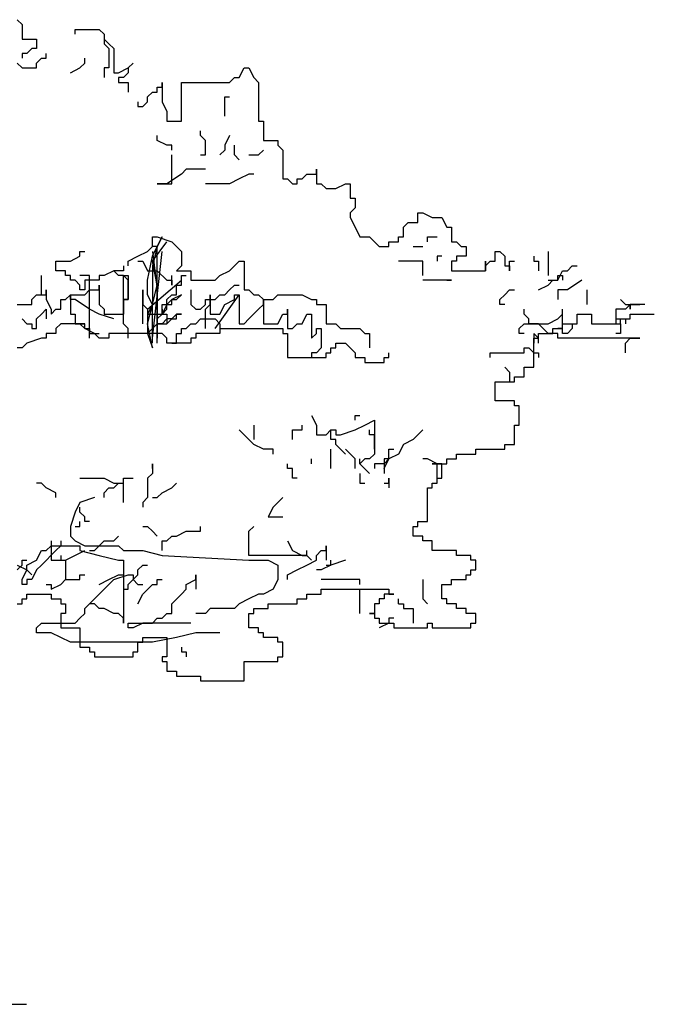
# Model space of a CAD drawing. Extents: x 5521 to 177440, y 171378 to 295182.
# Drawn here: x 78996 to 81421, y 277130 to 280890 of the extents above; entities that cross this region are included whole.
import ezdxf

# ---------------------------------------------------------------- set-up
doc = ezdxf.new("R2010")
doc.units = 0
doc.header["$MEASUREMENT"] = 0
doc.layers.get('0').update_dxf_attribs({"linetype": 'CONTINUOUS'})
doc.layers.add('NOITHAT', color=1, linetype='CONTINUOUS')

# ---------------------------------------------------------------- blocks, each defined once
blk = doc.blocks.new('A$C59F82548')
at = {"color": 116}
for p, q in [((3615.1, 3760.1), (3633.5, 3741.6)), ((3633.5, 3741.6), (3633.5, 3686.3)), ((3836.4, 3723.2), (3928.6, 3723.2)), ((3836.4, 3704.8), (3836.4, 3723.2)), ((3928.6, 3723.2), (3947, 3704.8)), ((3633.5, 3686.3), (3688.8, 3686.3)), ((3688.8, 3686.3), (3688.8, 3649.5)), ((3947, 3704.8), (3947, 3686.3)), ((3947, 3686.3), (3965.5, 3667.9)), ((3947, 3686.3), (3947, 3667.9)), ((3670.4, 3649.5), (3651.9, 3631)), ((3688.8, 3649.5), (3670.4, 3649.5)), ((3947, 3667.9), (3965.5, 3649.5)), ((3965.5, 3667.9), (3983.9, 3649.5)), ((3965.5, 3649.5), (3965.5, 3575.7)), ((3983.9, 3649.5), (3983.9, 3557.3)), ((3633.5, 3631), (3633.5, 3612.6)), ((3651.9, 3631), (3633.5, 3631)), ((3688.8, 3594.2), (3707.3, 3612.6)), ((3707.3, 3612.6), (3725.7, 3612.6)), ((3725.7, 3612.6), (3725.7, 3631)), ((3873.3, 3594.2), (3873.3, 3612.6)), ((3615.1, 3594.2), (3633.5, 3575.7)), ((3633.5, 3575.7), (3688.8, 3575.7)), ((3688.8, 3575.7), (3688.8, 3594.2)), ((3817.9, 3557.3), (3854.8, 3575.7)), ((3854.8, 3575.7), (3873.3, 3594.2)), ((3947, 3575.7), (3947, 3538.9)), ((3965.5, 3575.7), (3947, 3575.7)), ((4002.4, 3557.3), (4039.3, 3575.7)), ((4057.7, 3594.2), (4039.3, 3575.7)), ((4039.3, 3575.7), (4057.7, 3594.2)), ((4039.3, 3575.7), (4039.3, 3557.3)), ((4463.5, 3538.9), (4481.9, 3575.7)), ((4481.9, 3575.7), (4500.4, 3575.7)), ((4500.4, 3575.7), (4518.8, 3538.9)), ((3983.9, 3557.3), (4002.4, 3557.3)), ((4002.4, 3538.9), (4002.4, 3520.5)), ((4020.8, 3538.9), (4002.4, 3538.9)), ((4039.3, 3557.3), (4020.8, 3538.9)), ((4426.6, 3520.5), (4445, 3538.9)), ((4445, 3538.9), (4463.5, 3538.9)), ((4518.8, 3538.9), (4537.3, 3520.5)), ((4002.4, 3520.5), (4039.3, 3520.5)), ((4039.3, 3520.5), (4039.3, 3483.6)), ((4149.9, 3502), (4168.4, 3502)), ((4149.9, 3483.6), (4149.9, 3502)), ((4168.4, 3520.5), (4168.4, 3446.7)), ((4168.4, 3502), (4168.4, 3520.5)), ((4242.2, 3373), (4242.2, 3520.5)), ((4242.2, 3520.5), (4426.6, 3520.5)), ((4537.3, 3520.5), (4537.3, 3373)), ((4113, 3465.2), (4131.5, 3483.6)), ((4113, 3446.7), (4113, 3465.2)), ((4131.5, 3483.6), (4149.9, 3483.6)), ((4408.1, 3465.2), (4426.6, 3465.2)), ((4408.1, 3391.4), (4408.1, 3465.2)), ((4076.2, 3446.7), (4076.2, 3428.3)), ((4076.2, 3428.3), (4094.6, 3428.3)), ((4094.6, 3428.3), (4113, 3446.7)), ((4168.4, 3446.7), (4186.8, 3409.9)), ((4186.8, 3409.9), (4186.8, 3373)), ((4186.8, 3373), (4242.2, 3373)), ((4537.3, 3373), (4555.7, 3373)), ((4555.7, 3373), (4555.7, 3299.3)), ((4149.9, 3299.3), (4149.9, 3317.7)), ((4315.9, 3317.7), (4315.9, 3336.1)), ((4334.4, 3299.3), (4315.9, 3317.7)), ((4426.6, 3317.7), (4408.1, 3280.8)), ((4186.8, 3280.8), (4149.9, 3299.3)), ((4205.3, 3280.8), (4186.8, 3280.8)), ((4205.3, 3262.4), (4205.3, 3280.8)), ((4334.4, 3244), (4334.4, 3299.3)), ((4408.1, 3280.8), (4408.1, 3262.4)), ((4445, 3244), (4445, 3280.8)), ((4555.7, 3299.3), (4611, 3299.3)), ((4611, 3299.3), (4611, 3280.8)), ((4611, 3280.8), (4629.5, 3262.4)), ((4205.3, 3133.4), (4205.3, 3244)), ((4315.9, 3244), (4334.4, 3244)), ((4408.1, 3262.4), (4389.7, 3244)), ((4463.5, 3225.5), (4445, 3244)), ((4500.4, 3244), (4537.3, 3244)), ((4537.3, 3244), (4555.7, 3262.4)), ((4629.5, 3262.4), (4629.5, 3151.8)), ((4242.2, 3170.3), (4186.8, 3133.4)), ((4260.6, 3188.7), (4242.2, 3170.3)), ((4334.4, 3188.7), (4260.6, 3188.7)), ((4500.4, 3170.3), (4463.5, 3151.8)), ((4518.8, 3170.3), (4500.4, 3170.3)), ((4703.3, 3151.8), (4721.7, 3170.3)), ((4721.7, 3170.3), (4758.6, 3170.3)), ((4758.6, 3170.3), (4758.6, 3188.7)), ((4758.6, 3188.7), (4758.6, 3133.4)), ((4149.9, 3133.4), (4205.3, 3133.4)), ((4186.8, 3133.4), (4149.9, 3133.4)), ((4426.6, 3133.4), (4334.4, 3133.4)), ((4463.5, 3151.8), (4426.6, 3133.4)), ((4629.5, 3151.8), (4647.9, 3151.8)), ((4647.9, 3151.8), (4666.4, 3133.4)), ((4666.4, 3133.4), (4684.8, 3133.4)), ((4684.8, 3151.8), (4703.3, 3151.8)), ((4684.8, 3133.4), (4684.8, 3151.8)), ((4758.6, 3133.4), (4777, 3133.4)), ((4777, 3133.4), (4795.5, 3115)), ((4832.4, 3115), (4869.3, 3133.4)), ((4869.3, 3133.4), (4887.7, 3133.4)), ((4887.7, 3133.4), (4887.7, 3078.1)), ((4795.5, 3115), (4832.4, 3115)), ((4887.7, 3078.1), (4906.1, 3078.1)), ((4906.1, 3078.1), (4906.1, 3041.2)), ((4906.1, 3041.2), (4887.7, 3022.8)), ((4887.7, 3022.8), (4887.7, 3004.4)), ((5145.9, 3022.8), (5164.4, 3022.8)), ((5145.9, 2985.9), (5145.9, 3022.8)), ((5164.4, 3022.8), (5201.2, 3004.4)), ((4887.7, 3004.4), (4906.1, 2967.5)), ((5090.6, 2967.5), (5109, 2985.9)), ((5109, 2985.9), (5145.9, 2985.9)), ((5201.2, 3004.4), (5238.1, 3004.4)), ((5238.1, 3004.4), (5256.6, 2967.5)), ((4906.1, 2967.5), (4924.6, 2930.6)), ((5090.6, 2930.6), (5090.6, 2967.5)), ((5256.6, 2967.5), (5275, 2967.5)), ((5275, 2967.5), (5275, 2912.2)), ((4131.5, 2930.6), (4149.9, 2930.6)), ((4131.5, 2893.8), (4131.5, 2930.6)), ((4131.5, 2838.5), (4186.8, 2912.2)), ((4168.4, 2930.6), (4149.9, 2893.8)), ((4149.9, 2893.8), (4168.4, 2930.6)), ((4149.9, 2930.6), (4205.3, 2912.2)), ((4205.3, 2912.2), (4223.7, 2893.8)), ((4924.6, 2930.6), (4961.5, 2930.6)), ((4961.5, 2930.6), (4979.9, 2912.2)), ((4979.9, 2912.2), (4998.4, 2893.8)), ((5035.2, 2912.2), (5072.1, 2912.2)), ((5035.2, 2893.8), (5035.2, 2912.2)), ((5072.1, 2930.6), (5090.6, 2930.6)), ((5072.1, 2912.2), (5072.1, 2930.6)), ((5182.8, 2930.6), (5219.7, 2930.6)), ((5182.8, 2912.2), (5182.8, 2930.6)), ((5275, 2912.2), (5293.5, 2912.2)), ((5293.5, 2912.2), (5311.9, 2893.8)), ((3854.8, 2875.3), (3873.3, 2875.3)), ((3854.8, 2856.9), (3854.8, 2875.3)), ((4076.2, 2856.9), (4113, 2875.3)), ((4113, 2875.3), (4131.5, 2893.8)), ((4149.9, 2893.8), (4131.5, 2820)), ((4131.5, 2856.9), (4149.9, 2893.8)), ((4149.9, 2893.8), (4131.5, 2893.8)), ((4131.5, 2543.6), (4168.4, 2875.3)), ((4131.5, 2875.3), (4149.9, 2727.9)), ((4149.9, 2562), (4149.9, 2893.8)), ((4223.7, 2893.8), (4242.2, 2875.3)), ((4242.2, 2875.3), (4242.2, 2820)), ((4998.4, 2893.8), (5035.2, 2893.8)), ((5127.5, 2893.8), (5164.4, 2893.8)), ((5311.9, 2893.8), (5330.4, 2893.8)), ((5330.4, 2893.8), (5330.4, 2856.9)), ((5441, 2875.3), (5459.5, 2875.3)), ((5441, 2838.5), (5441, 2875.3)), ((5459.5, 2875.3), (5477.9, 2856.9)), ((5643.9, 2875.3), (5643.9, 2783.2)), ((3762.6, 2838.5), (3817.9, 2838.5)), ((3762.6, 2801.6), (3762.6, 2838.5)), ((3817.9, 2838.5), (3854.8, 2856.9)), ((4039.3, 2838.5), (4076.2, 2856.9)), ((4039.3, 2820), (4039.3, 2838.5)), ((4076.2, 2838.5), (4094.6, 2838.5)), ((4094.6, 2838.5), (4113, 2801.6)), ((4113, 2764.8), (4131.5, 2856.9)), ((4131.5, 2838.5), (4131.5, 2838.5)), ((4149.9, 2746.3), (4131.5, 2838.5)), ((4426.6, 2801.6), (4463.5, 2838.5)), ((4463.5, 2838.5), (4481.9, 2838.5)), ((4481.9, 2838.5), (4481.9, 2727.9)), ((5164.4, 2838.5), (5072.1, 2838.5)), ((5164.4, 2783.2), (5164.4, 2838.5)), ((5219.7, 2856.9), (5219.7, 2838.5)), ((5238.1, 2856.9), (5219.7, 2856.9)), ((5275, 2838.5), (5275, 2801.6)), ((5293.5, 2838.5), (5275, 2838.5)), ((5293.5, 2856.9), (5293.5, 2838.5)), ((5330.4, 2856.9), (5293.5, 2856.9)), ((5404.1, 2820), (5422.6, 2838.5)), ((5404.1, 2838.5), (5404.1, 2801.6)), ((5404.1, 2801.6), (5404.1, 2838.5)), ((5422.6, 2838.5), (5441, 2838.5)), ((5477.9, 2856.9), (5477.9, 2820)), ((5496.4, 2838.5), (5514.8, 2838.5)), ((5496.4, 2801.6), (5496.4, 2838.5)), ((5588.6, 2856.9), (5588.6, 2838.5)), ((5588.6, 2838.5), (5607, 2838.5)), ((5607, 2838.5), (5607, 2801.6)), ((3707.3, 2709.5), (3707.3, 2783.2)), ((3799.5, 2801.6), (3762.6, 2801.6)), ((3799.5, 2783.2), (3799.5, 2801.6)), ((3817.9, 2783.2), (3799.5, 2783.2)), ((3817.9, 2764.8), (3817.9, 2783.2)), ((3891.7, 2783.2), (3854.8, 2783.2)), ((3891.7, 2543.6), (3891.7, 2783.2)), ((3928.6, 2783.2), (3928.6, 2764.8)), ((3947, 2783.2), (3928.6, 2783.2)), ((3983.9, 2801.6), (3947, 2783.2)), ((4002.4, 2783.2), (3983.9, 2801.6)), ((4020.8, 2801.6), (3983.9, 2801.6)), ((4020.8, 2783.2), (4002.4, 2783.2)), ((4020.8, 2820), (4020.8, 2801.6)), ((4039.3, 2764.8), (4020.8, 2783.2)), ((4020.8, 2783.2), (4039.3, 2783.2)), ((4020.8, 2635.7), (4020.8, 2783.2)), ((4039.3, 2783.2), (4039.3, 2691)), ((4113, 2801.6), (4149.9, 2801.6)), ((4131.5, 2820), (4131.5, 2801.6)), ((4131.5, 2801.6), (4131.5, 2727.9)), ((4149.9, 2801.6), (4186.8, 2764.8)), ((4205.3, 2746.3), (4205.3, 2783.2)), ((4242.2, 2820), (4223.7, 2801.6)), ((4223.7, 2801.6), (4279, 2801.6)), ((4242.2, 2783.2), (4260.6, 2783.2)), ((4242.2, 2746.3), (4242.2, 2783.2)), ((4279, 2801.6), (4279, 2764.8)), ((4371.3, 2764.8), (4389.7, 2783.2)), ((4389.7, 2783.2), (4426.6, 2801.6)), ((5275, 2801.6), (5404.1, 2801.6)), ((5404.1, 2801.6), (5404.1, 2820)), ((5477.9, 2820), (5496.4, 2820)), ((5496.4, 2820), (5496.4, 2801.6)), ((5680.8, 2764.8), (5699.2, 2801.6)), ((5680.8, 2783.2), (5699.2, 2783.2)), ((5680.8, 2764.8), (5680.8, 2783.2)), ((5699.2, 2801.6), (5717.7, 2801.6)), ((5699.2, 2783.2), (5699.2, 2764.8)), ((5717.7, 2801.6), (5736.1, 2820)), ((5736.1, 2820), (5754.6, 2820)), ((3836.4, 2764.8), (3817.9, 2764.8)), ((3854.8, 2746.3), (3836.4, 2764.8)), ((3854.8, 2727.9), (3854.8, 2746.3)), ((3873.3, 2764.8), (3873.3, 2727.9)), ((3928.6, 2764.8), (3873.3, 2764.8)), ((3928.6, 2746.3), (3928.6, 2672.6)), ((3928.6, 2727.9), (3928.6, 2746.3)), ((4039.3, 2691), (4039.3, 2764.8)), ((4113, 2709.5), (4113, 2764.8)), ((4113, 2654.2), (4242.2, 2764.8)), ((4131.5, 2672.6), (4149.9, 2746.3)), ((4149.9, 2746.3), (4149.9, 2746.3)), ((4186.8, 2764.8), (4205.3, 2764.8)), ((4205.3, 2764.8), (4205.3, 2746.3)), ((4223.7, 2746.3), (4242.2, 2746.3)), ((4223.7, 2709.5), (4223.7, 2746.3)), ((4279, 2764.8), (4371.3, 2764.8)), ((4426.6, 2727.9), (4445, 2746.3)), ((4445, 2746.3), (4463.5, 2746.3)), ((5275, 2764.8), (5164.4, 2764.8)), ((5256.6, 2764.8), (5275, 2764.8)), ((5607, 2727.9), (5643.9, 2746.3)), ((5643.9, 2746.3), (5662.3, 2764.8)), ((5643.9, 2764.8), (5680.8, 2764.8)), ((5662.3, 2764.8), (5680.8, 2764.8)), ((5773, 2764.8), (5717.7, 2727.9)), ((3670.4, 2691), (3688.8, 2709.5)), ((3688.8, 2709.5), (3725.7, 2709.5)), ((3688.8, 2709.5), (3707.3, 2709.5)), ((3725.7, 2727.9), (3725.7, 2691)), ((3725.7, 2709.5), (3725.7, 2727.9)), ((3799.5, 2691), (3817.9, 2709.5)), ((3817.9, 2709.5), (3873.3, 2709.5)), ((3817.9, 2691), (3817.9, 2709.5)), ((3817.9, 2709.5), (3817.9, 2635.7)), ((3873.3, 2727.9), (3854.8, 2727.9)), ((3873.3, 2709.5), (3891.7, 2727.9)), ((3891.7, 2727.9), (3928.6, 2727.9)), ((4094.6, 2727.9), (4094.6, 2672.6)), ((4094.6, 2598.9), (4094.6, 2727.9)), ((4131.5, 2672.6), (4113, 2709.5)), ((4131.5, 2727.9), (4131.5, 2672.6)), ((4131.5, 2727.9), (4131.5, 2727.9)), ((4149.9, 2727.9), (4149.9, 2543.6)), ((4186.8, 2691), (4205.3, 2709.5)), ((4205.3, 2709.5), (4223.7, 2709.5)), ((4242.2, 2709.5), (4205.3, 2691)), ((4223.7, 2691), (4242.2, 2709.5)), ((4279, 2727.9), (4279, 2672.6)), ((4352.8, 2709.5), (4352.8, 2635.7)), ((4352.8, 2691), (4352.8, 2709.5)), ((4371.3, 2580.4), (4463.5, 2709.5)), ((4371.3, 2691), (4389.7, 2709.5)), ((4389.7, 2709.5), (4408.1, 2709.5)), ((4408.1, 2709.5), (4426.6, 2727.9)), ((4445, 2709.5), (4463.5, 2709.5)), ((4445, 2691), (4445, 2709.5)), ((4463.5, 2709.5), (4463.5, 2598.9)), ((4481.9, 2727.9), (4500.4, 2727.9)), ((4500.4, 2727.9), (4518.8, 2709.5)), ((4518.8, 2709.5), (4537.3, 2709.5)), ((4537.3, 2709.5), (4555.7, 2691)), ((4592.6, 2691), (4611, 2709.5)), ((4611, 2709.5), (4703.3, 2709.5)), ((4703.3, 2709.5), (4740.1, 2691)), ((5459.5, 2691), (5477.9, 2709.5)), ((5477.9, 2709.5), (5496.4, 2727.9)), ((5496.4, 2727.9), (5514.8, 2727.9)), ((5680.8, 2727.9), (5680.8, 2691)), ((5717.7, 2727.9), (5680.8, 2727.9)), ((5791.5, 2727.9), (5791.5, 2672.6)), ((3615.1, 2672.6), (3670.4, 2672.6)), ((3670.4, 2672.6), (3670.4, 2691)), ((3725.7, 2691), (3744.2, 2654.2)), ((3781, 2691), (3799.5, 2691)), ((3781, 2654.2), (3781, 2691)), ((3836.4, 2691), (3817.9, 2691)), ((3891.7, 2654.2), (3836.4, 2691)), ((3928.6, 2672.6), (3947, 2654.2)), ((4020.8, 2691), (4039.3, 2691)), ((4020.8, 2598.9), (4020.8, 2691)), ((4020.8, 2691), (4020.8, 2635.7)), ((4039.3, 2691), (4020.8, 2691)), ((4094.6, 2672.6), (4113, 2654.2)), ((4113, 2598.9), (4131.5, 2672.6)), ((4131.5, 2672.6), (4113, 2635.7)), ((4131.5, 2672.6), (4131.5, 2672.6)), ((4131.5, 2598.9), (4131.5, 2672.6)), ((4168.4, 2672.6), (4186.8, 2672.6)), ((4168.4, 2635.7), (4168.4, 2672.6)), ((4186.8, 2672.6), (4168.4, 2635.7)), ((4186.8, 2672.6), (4186.8, 2691)), ((4205.3, 2691), (4186.8, 2672.6)), ((4186.8, 2672.6), (4205.3, 2672.6)), ((4186.8, 2654.2), (4186.8, 2672.6)), ((4205.3, 2691), (4223.7, 2691)), ((4205.3, 2672.6), (4205.3, 2691)), ((4279, 2672.6), (4297.5, 2654.2)), ((4315.9, 2654.2), (4334.4, 2672.6)), ((4334.4, 2672.6), (4334.4, 2691)), ((4334.4, 2691), (4352.8, 2691)), ((4334.4, 2654.2), (4352.8, 2672.6)), ((4352.8, 2691), (4371.3, 2691)), ((4352.8, 2672.6), (4352.8, 2691)), ((4389.7, 2635.7), (4408.1, 2672.6)), ((4408.1, 2672.6), (4445, 2691)), ((4537.3, 2654.2), (4555.7, 2672.6)), ((4555.7, 2691), (4555.7, 2598.9)), ((4555.7, 2672.6), (4555.7, 2691)), ((4555.7, 2691), (4592.6, 2691)), ((4740.1, 2691), (4758.6, 2691)), ((4758.6, 2691), (4758.6, 2672.6)), ((4758.6, 2672.6), (4795.5, 2672.6)), ((4795.5, 2672.6), (4795.5, 2598.9)), ((5459.5, 2672.6), (5459.5, 2691)), ((5477.9, 2672.6), (5459.5, 2672.6)), ((5920.6, 2691), (5939, 2672.6)), ((5957.5, 2672.6), (5939, 2654.2)), ((5939, 2672.6), (5957.5, 2672.6)), ((6012.8, 2672.6), (5957.5, 2672.6)), ((5957.5, 2672.6), (5994.3, 2672.6)), ((5957.5, 2654.2), (5957.5, 2672.6)), ((5957.5, 2672.6), (5957.5, 2654.2)), ((3688.8, 2617.3), (3707.3, 2635.7)), ((3707.3, 2635.7), (3725.7, 2654.2)), ((3725.7, 2654.2), (3725.7, 2617.3)), ((3744.2, 2635.7), (3762.6, 2654.2)), ((3744.2, 2654.2), (3744.2, 2635.7)), ((3762.6, 2654.2), (3781, 2654.2)), ((3817.9, 2635.7), (3836.4, 2635.7)), ((3836.4, 2635.7), (3836.4, 2598.9)), ((3928.6, 2635.7), (3891.7, 2654.2)), ((3983.9, 2617.3), (3928.6, 2635.7)), ((3947, 2654.2), (3947, 2635.7)), ((3947, 2635.7), (4020.8, 2635.7)), ((4113, 2654.2), (4113, 2635.7)), ((4113, 2635.7), (4113, 2562)), ((4113, 2635.7), (4168.4, 2635.7)), ((4149.9, 2635.7), (4168.4, 2635.7)), ((4149.9, 2525.1), (4149.9, 2635.7)), ((4168.4, 2635.7), (4149.9, 2617.3)), ((4168.4, 2635.7), (4186.8, 2654.2)), ((4168.4, 2654.2), (4168.4, 2635.7)), ((4168.4, 2635.7), (4186.8, 2635.7)), ((4186.8, 2635.7), (4186.8, 2617.3)), ((4223.7, 2635.7), (4205.3, 2617.3)), ((4242.2, 2635.7), (4223.7, 2635.7)), ((4223.7, 2635.7), (4242.2, 2635.7)), ((4223.7, 2617.3), (4223.7, 2635.7)), ((4297.5, 2654.2), (4315.9, 2654.2)), ((4334.4, 2580.4), (4334.4, 2654.2)), ((4352.8, 2635.7), (4389.7, 2635.7)), ((4500.4, 2617.3), (4537.3, 2654.2)), ((4611, 2598.9), (4629.5, 2635.7)), ((4629.5, 2635.7), (4647.9, 2635.7)), ((4647.9, 2654.2), (4647.9, 2580.4)), ((4647.9, 2635.7), (4647.9, 2654.2)), ((4703.3, 2598.9), (4721.7, 2635.7)), ((4721.7, 2635.7), (4740.1, 2635.7)), ((4740.1, 2635.7), (4740.1, 2543.6)), ((5551.7, 2635.7), (5551.7, 2654.2)), ((5570.1, 2617.3), (5551.7, 2635.7)), ((5680.8, 2617.3), (5699.2, 2635.7)), ((5699.2, 2635.7), (5699.2, 2654.2)), ((5699.2, 2562), (5699.2, 2635.7)), ((5754.6, 2635.7), (5809.9, 2635.7)), ((5754.6, 2598.9), (5754.6, 2635.7)), ((5809.9, 2635.7), (5809.9, 2598.9)), ((5902.1, 2654.2), (5902.1, 2617.3)), ((5939, 2654.2), (5902.1, 2654.2)), ((5957.5, 2635.7), (6049.7, 2635.7)), ((5957.5, 2617.3), (5957.5, 2635.7)), ((3633.5, 2617.3), (3651.9, 2598.9)), ((3651.9, 2598.9), (3670.4, 2598.9)), ((3670.4, 2598.9), (3670.4, 2580.4)), ((3688.8, 2580.4), (3688.8, 2617.3)), ((3781, 2598.9), (3762.6, 2580.4)), ((3873.3, 2598.9), (3781, 2598.9)), ((3836.4, 2598.9), (3873.3, 2598.9)), ((3836.4, 2598.9), (3854.8, 2598.9)), ((3854.8, 2598.9), (3873.3, 2580.4)), ((3873.3, 2580.4), (3873.3, 2598.9)), ((4039.3, 2580.4), (4020.8, 2598.9)), ((4113, 2598.9), (4113, 2598.9)), ((4131.5, 2506.7), (4113, 2598.9)), ((4131.5, 2525.1), (4131.5, 2598.9)), ((4149.9, 2598.9), (4131.5, 2580.4)), ((4149.9, 2617.3), (4149.9, 2598.9)), ((4149.9, 2598.9), (4186.8, 2598.9)), ((4168.4, 2598.9), (4149.9, 2598.9)), ((4186.8, 2617.3), (4168.4, 2598.9)), ((4186.8, 2617.3), (4186.8, 2598.9)), ((4205.3, 2617.3), (4186.8, 2617.3)), ((4186.8, 2598.9), (4205.3, 2617.3)), ((4205.3, 2617.3), (4223.7, 2617.3)), ((4260.6, 2580.4), (4279, 2598.9)), ((4279, 2598.9), (4297.5, 2598.9)), ((4297.5, 2598.9), (4315.9, 2617.3)), ((4315.9, 2617.3), (4371.3, 2617.3)), ((4371.3, 2617.3), (4389.7, 2598.9)), ((4389.7, 2598.9), (4389.7, 2562)), ((4463.5, 2598.9), (4481.9, 2598.9)), ((4481.9, 2598.9), (4500.4, 2617.3)), ((4555.7, 2598.9), (4611, 2598.9)), ((4666.4, 2580.4), (4684.8, 2598.9)), ((4684.8, 2598.9), (4703.3, 2598.9)), ((4795.5, 2598.9), (4832.4, 2598.9)), ((4832.4, 2598.9), (4850.8, 2580.4)), ((5533.2, 2580.4), (5551.7, 2598.9)), ((5551.7, 2598.9), (5643.9, 2598.9)), ((5570.1, 2598.9), (5570.1, 2617.3)), ((5607, 2598.9), (5570.1, 2598.9)), ((5625.5, 2580.4), (5607, 2598.9)), ((5643.9, 2598.9), (5680.8, 2617.3)), ((5699.2, 2598.9), (5754.6, 2598.9)), ((5699.2, 2580.4), (5699.2, 2598.9)), ((5736.1, 2598.9), (5736.1, 2580.4)), ((5809.9, 2598.9), (5920.6, 2598.9)), ((5902.1, 2617.3), (5902.1, 2598.9)), ((5902.1, 2617.3), (5939, 2617.3)), ((5902.1, 2598.9), (5920.6, 2598.9)), ((5920.6, 2617.3), (5957.5, 2617.3)), ((5920.6, 2598.9), (5920.6, 2617.3)), ((5920.6, 2598.9), (5920.6, 2562)), ((5939, 2617.3), (5939, 2598.9)), ((3670.4, 2580.4), (3688.8, 2580.4)), ((3725.7, 2562), (3725.7, 2543.6)), ((3762.6, 2562), (3725.7, 2562)), ((3762.6, 2580.4), (3762.6, 2562)), ((3910.2, 2562), (3873.3, 2580.4)), ((3873.3, 2580.4), (3891.7, 2580.4)), ((3891.7, 2580.4), (3891.7, 2562)), ((3891.7, 2562), (3928.6, 2562)), ((3928.6, 2543.6), (3910.2, 2562)), ((3965.5, 2562), (3965.5, 2543.6)), ((4168.4, 2562), (3965.5, 2562)), ((4039.3, 2543.6), (4039.3, 2580.4)), ((4113, 2562), (4094.6, 2562)), ((4131.5, 2580.4), (4113, 2562)), ((4113, 2562), (4131.5, 2506.7)), ((4186.8, 2543.6), (4168.4, 2562)), ((4223.7, 2562), (4242.2, 2562)), ((4223.7, 2525.1), (4223.7, 2562)), ((4242.2, 2580.4), (4260.6, 2580.4)), ((4242.2, 2562), (4242.2, 2580.4)), ((4297.5, 2562), (4297.5, 2543.6)), ((4389.7, 2562), (4297.5, 2562)), ((4389.7, 2580.4), (4629.5, 2580.4)), ((4629.5, 2580.4), (4629.5, 2562)), ((4629.5, 2562), (4647.9, 2562)), ((4647.9, 2580.4), (4666.4, 2580.4)), ((4647.9, 2562), (4647.9, 2469.8)), ((4740.1, 2543.6), (4758.6, 2562)), ((4758.6, 2580.4), (4777, 2580.4)), ((4758.6, 2562), (4758.6, 2580.4)), ((4777, 2580.4), (4777, 2506.7)), ((4850.8, 2580.4), (4924.6, 2580.4)), ((4924.6, 2580.4), (4943, 2562)), ((4943, 2562), (4961.5, 2562)), ((4961.5, 2562), (4961.5, 2506.7)), ((5533.2, 2562), (5533.2, 2580.4)), ((5551.7, 2562), (5533.2, 2562)), ((5588.6, 2562), (5588.6, 2525.1)), ((5607, 2543.6), (5588.6, 2562)), ((5607, 2543.6), (5607, 2562)), ((5607, 2562), (5662.3, 2562)), ((5643.9, 2562), (5625.5, 2580.4)), ((5680.8, 2562), (5643.9, 2562)), ((5662.3, 2580.4), (5699.2, 2580.4)), ((5662.3, 2562), (5662.3, 2580.4)), ((5699.2, 2580.4), (5680.8, 2580.4)), ((5680.8, 2543.6), (5680.8, 2562)), ((5699.2, 2562), (5699.2, 2580.4)), ((5717.7, 2562), (5699.2, 2562)), ((5736.1, 2580.4), (5717.7, 2562)), ((5920.6, 2562), (5902.1, 2562)), ((3651.9, 2525.1), (3633.5, 2506.7)), ((3707.3, 2543.6), (3651.9, 2525.1)), ((3725.7, 2543.6), (3707.3, 2543.6)), ((3965.5, 2543.6), (3928.6, 2543.6)), ((4186.8, 2525.1), (4186.8, 2543.6)), ((4279, 2525.1), (4186.8, 2525.1)), ((4205.3, 2525.1), (4223.7, 2525.1)), ((4279, 2543.6), (4279, 2525.1)), ((4297.5, 2543.6), (4279, 2543.6)), ((4832.4, 2525.1), (4869.3, 2525.1)), ((4832.4, 2506.7), (4832.4, 2525.1)), ((4869.3, 2525.1), (4887.7, 2506.7)), ((5588.6, 2543.6), (5607, 2543.6)), ((5588.6, 2433), (5588.6, 2543.6)), ((5607, 2525.1), (5607, 2543.6)), ((5994.3, 2543.6), (5680.8, 2543.6)), ((5939, 2525.1), (5957.5, 2543.6)), ((5939, 2488.3), (5939, 2525.1)), ((5957.5, 2543.6), (5994.3, 2543.6)), ((3633.5, 2506.7), (3615.1, 2506.7)), ((4740.1, 2488.3), (4740.1, 2469.8)), ((4758.6, 2488.3), (4740.1, 2488.3)), ((4777, 2506.7), (4758.6, 2488.3)), ((4795.5, 2488.3), (4813.9, 2488.3)), ((4795.5, 2469.8), (4795.5, 2488.3)), ((4813.9, 2506.7), (4832.4, 2506.7)), ((4813.9, 2488.3), (4813.9, 2506.7)), ((4887.7, 2506.7), (4906.1, 2488.3)), ((4906.1, 2488.3), (4906.1, 2469.8)), ((5035.2, 2469.8), (5035.2, 2488.3)), ((5422.6, 2488.3), (5551.7, 2488.3)), ((5422.6, 2469.8), (5422.6, 2488.3)), ((5551.7, 2506.7), (5570.1, 2506.7)), ((5551.7, 2488.3), (5551.7, 2506.7)), ((5570.1, 2506.7), (5588.6, 2488.3)), ((5588.6, 2488.3), (5607, 2488.3)), ((5607, 2488.3), (5607, 2469.8)), ((4647.9, 2469.8), (4795.5, 2469.8)), ((4906.1, 2469.8), (4943, 2469.8)), ((4943, 2469.8), (4943, 2451.4)), ((4943, 2451.4), (5016.8, 2451.4)), ((5016.8, 2469.8), (5035.2, 2469.8)), ((5016.8, 2451.4), (5016.8, 2469.8)), ((5477.9, 2433), (5496.4, 2414.6)), ((5496.4, 2414.6), (5477.9, 2433)), ((5496.4, 2414.6), (5496.4, 2377.7)), ((5551.7, 2433), (5588.6, 2433)), ((5551.7, 2396.1), (5551.7, 2433)), ((5441, 2377.7), (5514.8, 2377.7)), ((5441, 2304), (5441, 2377.7)), ((5514.8, 2396.1), (5551.7, 2396.1)), ((5514.8, 2377.7), (5514.8, 2396.1)), ((5514.8, 2304), (5441, 2304)), ((5514.8, 2285.5), (5514.8, 2304)), ((5533.2, 2285.5), (5514.8, 2285.5)), ((5533.2, 2211.8), (5533.2, 2285.5)), ((4740.1, 2248.7), (4758.6, 2211.8)), ((4906.1, 2248.7), (4924.6, 2248.7)), ((4906.1, 2230.2), (4906.1, 2248.7)), ((4943, 2211.8), (4979.9, 2230.2)), ((4979.9, 2230.2), (4979.9, 2101.2)), ((4481.9, 2174.9), (4463.5, 2193.4)), ((4518.8, 2211.8), (4518.8, 2156.5)), ((4666.4, 2193.4), (4703.3, 2193.4)), ((4666.4, 2156.5), (4666.4, 2193.4)), ((4703.3, 2193.4), (4703.3, 2211.8)), ((4758.6, 2211.8), (4758.6, 2174.9)), ((4795.5, 2174.9), (4813.9, 2193.4)), ((4813.9, 2193.4), (4832.4, 2193.4)), ((4813.9, 2156.5), (4813.9, 2193.4)), ((4832.4, 2193.4), (4832.4, 2174.9)), ((4850.8, 2174.9), (4906.1, 2193.4)), ((4906.1, 2193.4), (4943, 2211.8)), ((4961.5, 2174.9), (4961.5, 2193.4)), ((5164.4, 2193.4), (5127.5, 2156.5)), ((5514.8, 2211.8), (5533.2, 2211.8)), ((5514.8, 2138.1), (5514.8, 2211.8)), ((4518.8, 2138.1), (4481.9, 2174.9)), ((4758.6, 2174.9), (4795.5, 2174.9)), ((4832.4, 2156.5), (4813.9, 2156.5)), ((4832.4, 2174.9), (4850.8, 2174.9)), ((4832.4, 2138.1), (4832.4, 2156.5)), ((4979.9, 2174.9), (4961.5, 2174.9)), ((4979.9, 2119.6), (4979.9, 2174.9)), ((5127.5, 2156.5), (5090.6, 2138.1)), ((4555.7, 2119.6), (4518.8, 2138.1)), ((4592.6, 2119.6), (4555.7, 2119.6)), ((4592.6, 2101.2), (4592.6, 2119.6)), ((4813.9, 2045.9), (4813.9, 2119.6)), ((4850.8, 2119.6), (4832.4, 2138.1)), ((4869.3, 2101.2), (4850.8, 2119.6)), ((4906.1, 2082.8), (4869.3, 2119.6)), ((5035.2, 2119.6), (5053.7, 2119.6)), ((5035.2, 2082.8), (5035.2, 2119.6)), ((5090.6, 2138.1), (5072.1, 2101.2)), ((5367.2, 2119.6), (5477.9, 2119.6)), ((5367.2, 2101.2), (5367.2, 2119.6)), ((5477.9, 2138.1), (5514.8, 2138.1)), ((5477.9, 2119.6), (5477.9, 2138.1)), ((4740.1, 2064.3), (4740.1, 2082.8)), ((4906.1, 2045.9), (4906.1, 2082.8)), ((4943, 2082.8), (4924.6, 2064.3)), ((4924.6, 2064.3), (4924.6, 2082.8)), ((4961.5, 2082.8), (4943, 2082.8)), ((4979.9, 2101.2), (4961.5, 2082.8)), ((5035.2, 2082.8), (5016.8, 2064.3)), ((5016.8, 2045.9), (5035.2, 2082.8)), ((5016.8, 2082.8), (5016.8, 2064.3)), ((5035.2, 2082.8), (5016.8, 2082.8)), ((5072.1, 2101.2), (5035.2, 2082.8)), ((5182.8, 2082.8), (5164.4, 2082.8)), ((5219.7, 2064.3), (5182.8, 2082.8)), ((5256.6, 2082.8), (5293.5, 2082.8)), ((5256.6, 2064.3), (5256.6, 2082.8)), ((5293.5, 2101.2), (5367.2, 2101.2)), ((5293.5, 2082.8), (5293.5, 2101.2)), ((4131.5, 2064.3), (4131.5, 2027.5)), ((4131.5, 2045.9), (4131.5, 2064.3)), ((4647.9, 2045.9), (4647.9, 2064.3)), ((4666.4, 2045.9), (4647.9, 2045.9)), ((4666.4, 2009.1), (4666.4, 2045.9)), ((4961.5, 2027.5), (4924.6, 2064.3)), ((4979.9, 2064.3), (4979.9, 2045.9)), ((5016.8, 2064.3), (4979.9, 2064.3)), ((5016.8, 2064.3), (5016.8, 2027.5)), ((5201.2, 2064.3), (5256.6, 2064.3)), ((5238.1, 2064.3), (5201.2, 2064.3)), ((5219.7, 2009.1), (5219.7, 2064.3)), ((5238.1, 2009.1), (5238.1, 2064.3)), ((3854.8, 2009.1), (3947, 2009.1)), ((3947, 2009.1), (3983.9, 1990.6)), ((4020.8, 2009.1), (4057.7, 2009.1)), ((4020.8, 1916.9), (4020.8, 2009.1)), ((4131.5, 2027.5), (4113, 2009.1)), ((4113, 2009.1), (4113, 1935.3)), ((4684.8, 2009.1), (4666.4, 2009.1)), ((4924.6, 2027.5), (4924.6, 1990.6)), ((5035.2, 2009.1), (5035.2, 1972.2)), ((5035.2, 1990.6), (5035.2, 2009.1)), ((5219.7, 2009.1), (5238.1, 2009.1)), ((5219.7, 1990.6), (5219.7, 2009.1)), ((3707.3, 1990.6), (3688.8, 1990.6)), ((3725.7, 1972.2), (3707.3, 1990.6)), ((3762.6, 1953.8), (3725.7, 1972.2)), ((3947, 1953.8), (3965.5, 1972.2)), ((3965.5, 1972.2), (3983.9, 1972.2)), ((3983.9, 1990.6), (4002.4, 1990.6)), ((3983.9, 1972.2), (4002.4, 1990.6)), ((4002.4, 1990.6), (4020.8, 1990.6)), ((4168.4, 1953.8), (4205.3, 1972.2)), ((4205.3, 1972.2), (4223.7, 1990.6)), ((4924.6, 1990.6), (4943, 1990.6)), ((5016.8, 1990.6), (5035.2, 1990.6)), ((5182.8, 1972.2), (5201.2, 1972.2)), ((5182.8, 1843.2), (5182.8, 1972.2)), ((5201.2, 1990.6), (5219.7, 1990.6)), ((5201.2, 1972.2), (5201.2, 1990.6)), ((3762.6, 1935.3), (3762.6, 1953.8)), ((3910.2, 1935.3), (3854.8, 1916.9)), ((3947, 1935.3), (3947, 1953.8)), ((4113, 1935.3), (4094.6, 1916.9)), ((4131.5, 1935.3), (4149.9, 1935.3)), ((4149.9, 1935.3), (4168.4, 1953.8)), ((4629.5, 1935.3), (4592.6, 1898.5)), ((3854.8, 1916.9), (3836.4, 1880)), ((3854.8, 1880), (3854.8, 1898.5)), ((4094.6, 1916.9), (4094.6, 1898.5)), ((4592.6, 1898.5), (4574.1, 1861.6)), ((3836.4, 1880), (3817.9, 1824.7)), ((3873.3, 1861.6), (3854.8, 1880)), ((3854.8, 1824.7), (3854.8, 1843.2)), ((3873.3, 1843.2), (3873.3, 1861.6)), ((3891.7, 1843.2), (3873.3, 1843.2)), ((4574.1, 1861.6), (4629.5, 1861.6)), ((5145.9, 1843.2), (5182.8, 1843.2)), ((5145.9, 1824.7), (5145.9, 1843.2)), ((3817.9, 1824.7), (3817.9, 1787.9)), ((3836.4, 1824.7), (3854.8, 1824.7)), ((4094.6, 1824.7), (4113, 1824.7)), ((4113, 1824.7), (4131.5, 1806.3)), ((4131.5, 1806.3), (4149.9, 1787.9)), ((4223.7, 1787.9), (4260.6, 1806.3)), ((4260.6, 1806.3), (4315.9, 1806.3)), ((4315.9, 1806.3), (4315.9, 1824.7)), ((4500.4, 1806.3), (4518.8, 1824.7)), ((4500.4, 1714.1), (4500.4, 1806.3)), ((5127.5, 1824.7), (5145.9, 1824.7)), ((5127.5, 1787.9), (5127.5, 1824.7)), ((3744.2, 1769.4), (3744.2, 1695.7)), ((3781, 1769.4), (3781, 1751)), ((3817.9, 1787.9), (3836.4, 1769.4)), ((3836.4, 1769.4), (3873.3, 1751)), ((3910.2, 1732.6), (3947, 1769.4)), ((3947, 1769.4), (3983.9, 1769.4)), ((3983.9, 1769.4), (4002.4, 1787.9)), ((4168.4, 1769.4), (4186.8, 1769.4)), ((4168.4, 1732.6), (4168.4, 1769.4)), ((4186.8, 1769.4), (4205.3, 1787.9)), ((4205.3, 1787.9), (4223.7, 1787.9)), ((4647.9, 1769.4), (4666.4, 1732.6)), ((5164.4, 1787.9), (5127.5, 1787.9)), ((5164.4, 1769.4), (5164.4, 1787.9)), ((5201.2, 1769.4), (5164.4, 1769.4)), ((5201.2, 1732.6), (5201.2, 1769.4)), ((3688.8, 1695.7), (3707.3, 1732.6)), ((3707.3, 1732.6), (3725.7, 1732.6)), ((3762.6, 1732.6), (3707.3, 1677.3)), ((3725.7, 1732.6), (3744.2, 1751)), ((3744.2, 1751), (3854.8, 1751)), ((3781, 1751), (3762.6, 1732.6)), ((3799.5, 1695.7), (3873.3, 1732.6)), ((3854.8, 1751), (3854.8, 1732.6)), ((3854.8, 1732.6), (3928.6, 1714.1)), ((3873.3, 1751), (4002.4, 1751)), ((3891.7, 1732.6), (3910.2, 1732.6)), ((4002.4, 1751), (4020.8, 1732.6)), ((4020.8, 1732.6), (4094.6, 1732.6)), ((4094.6, 1732.6), (4168.4, 1714.1)), ((4666.4, 1732.6), (4703.3, 1714.1)), ((4721.7, 1714.1), (4721.7, 1732.6)), ((4758.6, 1714.1), (4777, 1732.6)), ((4777, 1732.6), (4795.5, 1732.6)), ((4795.5, 1751), (4795.5, 1695.7)), ((4795.5, 1732.6), (4795.5, 1751)), ((5293.5, 1732.6), (5201.2, 1732.6)), ((5293.5, 1714.1), (5293.5, 1732.6)), ((3633.5, 1695.7), (3651.9, 1695.7)), ((3633.5, 1677.3), (3633.5, 1695.7)), ((3651.9, 1677.3), (3688.8, 1695.7)), ((3744.2, 1695.7), (3799.5, 1695.7)), ((3781, 1714.1), (3781, 1695.7)), ((3781, 1695.7), (3799.5, 1695.7)), ((3799.5, 1695.7), (3799.5, 1622)), ((3928.6, 1714.1), (4002.4, 1695.7)), ((4002.4, 1695.7), (4020.8, 1695.7)), ((4020.8, 1695.7), (4020.8, 1456.1)), ((4168.4, 1714.1), (4500.4, 1695.7)), ((4721.7, 1714.1), (4500.4, 1714.1)), ((4500.4, 1695.7), (4574.1, 1695.7)), ((4574.1, 1695.7), (4611, 1677.3)), ((4703.3, 1714.1), (4721.7, 1714.1)), ((4740.1, 1695.7), (4721.7, 1714.1)), ((4721.7, 1677.3), (4758.6, 1695.7)), ((4758.6, 1695.7), (4758.6, 1714.1)), ((4869.3, 1695.7), (4813.9, 1677.3)), ((4813.9, 1677.3), (4813.9, 1695.7)), ((5348.8, 1714.1), (5293.5, 1714.1)), ((5348.8, 1695.7), (5348.8, 1714.1)), ((5367.2, 1695.7), (5348.8, 1695.7)), ((5367.2, 1658.9), (5367.2, 1695.7)), ((3615.1, 1677.3), (3651.9, 1658.9)), ((3615.1, 1658.9), (3633.5, 1677.3)), ((3633.5, 1622), (3651.9, 1658.9)), ((3651.9, 1658.9), (3651.9, 1677.3)), ((3651.9, 1658.9), (3670.4, 1640.4)), ((3688.8, 1658.9), (3670.4, 1622)), ((3707.3, 1677.3), (3688.8, 1658.9)), ((4076.2, 1658.9), (4094.6, 1677.3)), ((4076.2, 1640.4), (4076.2, 1658.9)), ((4094.6, 1677.3), (4113, 1677.3)), ((4611, 1677.3), (4611, 1622)), ((4647.9, 1640.4), (4684.8, 1658.9)), ((4684.8, 1658.9), (4721.7, 1677.3)), ((4777, 1658.9), (4758.6, 1658.9)), ((4813.9, 1677.3), (4777, 1658.9)), ((4795.5, 1677.3), (4813.9, 1677.3)), ((5348.8, 1658.9), (5367.2, 1658.9)), ((5348.8, 1640.4), (5348.8, 1658.9)), ((3633.5, 1603.6), (3633.5, 1622)), ((3651.9, 1622), (3651.9, 1603.6)), ((3670.4, 1622), (3651.9, 1622)), ((3781, 1603.6), (3799.5, 1622)), ((3799.5, 1622), (3854.8, 1622)), ((3799.5, 1622), (3854.8, 1622)), ((3854.8, 1640.4), (3873.3, 1640.4)), ((3854.8, 1622), (3854.8, 1640.4)), ((3928.6, 1603.6), (3965.5, 1622)), ((3947, 1585.1), (3983.9, 1622)), ((3965.5, 1622), (4002.4, 1640.4)), ((3983.9, 1622), (4039.3, 1640.4)), ((4002.4, 1640.4), (4020.8, 1640.4)), ((4039.3, 1640.4), (4057.7, 1640.4)), ((4039.3, 1603.6), (4076.2, 1640.4)), ((4057.7, 1640.4), (4057.7, 1622)), ((4057.7, 1622), (4076.2, 1603.6)), ((4149.9, 1622), (4168.4, 1622)), ((4149.9, 1603.6), (4149.9, 1622)), ((4260.6, 1603.6), (4297.5, 1622)), ((4297.5, 1640.4), (4297.5, 1585.1)), ((4297.5, 1622), (4297.5, 1640.4)), ((4611, 1622), (4592.6, 1585.1)), ((4647.9, 1622), (4647.9, 1640.4)), ((4924.6, 1622), (4777, 1622)), ((4924.6, 1603.6), (4924.6, 1622)), ((5164.4, 1622), (5164.4, 1548.3)), ((5275, 1622), (5330.4, 1622)), ((5275, 1603.6), (5275, 1622)), ((5330.4, 1640.4), (5348.8, 1640.4)), ((5330.4, 1622), (5330.4, 1640.4)), ((3651.9, 1603.6), (3633.5, 1603.6)), ((3725.7, 1603.6), (3744.2, 1603.6)), ((3744.2, 1585.1), (3781, 1603.6)), ((3744.2, 1603.6), (3744.2, 1585.1)), ((3891.7, 1529.8), (3947, 1585.1)), ((4020.8, 1585.1), (4039.3, 1585.1)), ((4039.3, 1585.1), (4039.3, 1603.6)), ((4076.2, 1603.6), (4094.6, 1603.6)), ((4094.6, 1566.7), (4131.5, 1603.6)), ((4131.5, 1603.6), (4149.9, 1603.6)), ((4242.2, 1566.7), (4260.6, 1585.1)), ((4260.6, 1585.1), (4260.6, 1603.6)), ((4592.6, 1585.1), (4555.7, 1566.7)), ((4777, 1566.7), (4777, 1585.1)), ((4777, 1585.1), (5035.2, 1585.1)), ((4924.6, 1493), (4924.6, 1585.1)), ((5035.2, 1585.1), (5035.2, 1566.7)), ((5238.1, 1603.6), (5275, 1603.6)), ((5238.1, 1548.3), (5238.1, 1603.6)), ((3633.5, 1548.3), (3651.9, 1548.3)), ((3633.5, 1529.8), (3633.5, 1548.3)), ((3651.9, 1548.3), (3651.9, 1566.7)), ((3651.9, 1566.7), (3744.2, 1566.7)), ((3744.2, 1566.7), (3744.2, 1548.3)), ((3744.2, 1548.3), (3781, 1548.3)), ((3781, 1548.3), (3781, 1529.8)), ((4076.2, 1529.8), (4094.6, 1566.7)), ((4205.3, 1529.8), (4242.2, 1566.7)), ((4500.4, 1548.3), (4463.5, 1529.8)), ((4537.3, 1566.7), (4500.4, 1548.3)), ((4555.7, 1566.7), (4537.3, 1566.7)), ((4684.8, 1548.3), (4721.7, 1548.3)), ((4684.8, 1529.8), (4684.8, 1548.3)), ((4721.7, 1566.7), (4777, 1566.7)), ((4721.7, 1548.3), (4721.7, 1566.7)), ((4998.4, 1548.3), (4998.4, 1529.8)), ((5016.8, 1548.3), (4998.4, 1548.3)), ((5016.8, 1566.7), (5016.8, 1548.3)), ((5053.7, 1566.7), (5016.8, 1566.7)), ((5035.2, 1566.7), (5053.7, 1566.7)), ((5072.1, 1529.8), (5072.1, 1548.3)), ((5164.4, 1548.3), (5182.8, 1529.8)), ((5256.6, 1548.3), (5238.1, 1548.3)), ((5256.6, 1529.8), (5256.6, 1548.3)), ((3615.1, 1529.8), (3633.5, 1529.8)), ((3781, 1529.8), (3799.5, 1529.8)), ((3799.5, 1529.8), (3799.5, 1493)), ((3873.3, 1511.4), (3891.7, 1529.8)), ((3873.3, 1493), (3873.3, 1511.4)), ((3910.2, 1529.8), (3891.7, 1529.8)), ((3928.6, 1511.4), (3910.2, 1529.8)), ((3947, 1511.4), (3928.6, 1511.4)), ((3983.9, 1493), (3947, 1511.4)), ((4205.3, 1493), (4205.3, 1529.8)), ((4352.8, 1511.4), (4334.4, 1493)), ((4445, 1511.4), (4352.8, 1511.4)), ((4463.5, 1529.8), (4445, 1511.4)), ((4518.8, 1511.4), (4574.1, 1511.4)), ((4518.8, 1493), (4518.8, 1511.4)), ((4574.1, 1529.8), (4684.8, 1529.8)), ((4574.1, 1511.4), (4574.1, 1529.8)), ((4979.9, 1529.8), (4979.9, 1493)), ((4998.4, 1529.8), (4979.9, 1529.8)), ((5072.1, 1529.8), (5090.6, 1529.8)), ((5090.6, 1529.8), (5090.6, 1511.4)), ((5090.6, 1511.4), (5127.5, 1511.4)), ((5127.5, 1511.4), (5127.5, 1456.1)), ((5293.5, 1529.8), (5256.6, 1529.8)), ((5293.5, 1511.4), (5293.5, 1529.8)), ((5330.4, 1511.4), (5293.5, 1511.4)), ((5330.4, 1493), (5330.4, 1511.4)), ((3781, 1493), (3781, 1437.7)), ((3799.5, 1493), (3781, 1493)), ((3836.4, 1456.1), (3854.8, 1474.5)), ((3854.8, 1474.5), (3873.3, 1493)), ((4002.4, 1493), (3983.9, 1493)), ((4020.8, 1474.5), (4002.4, 1493)), ((4020.8, 1456.1), (4020.8, 1474.5)), ((4131.5, 1456.1), (4149.9, 1474.5)), ((4149.9, 1474.5), (4168.4, 1474.5)), ((4168.4, 1474.5), (4186.8, 1493)), ((4186.8, 1493), (4205.3, 1493)), ((4334.4, 1493), (4297.5, 1493)), ((4500.4, 1493), (4518.8, 1493)), ((4500.4, 1437.7), (4500.4, 1493)), ((4961.5, 1493), (4979.9, 1493)), ((4979.9, 1493), (4961.5, 1493)), ((4979.9, 1493), (4979.9, 1474.5)), ((4979.9, 1474.5), (4998.4, 1474.5)), ((4998.4, 1474.5), (4998.4, 1456.1)), ((5035.2, 1474.5), (5035.2, 1456.1)), ((5053.7, 1474.5), (5035.2, 1474.5)), ((5367.2, 1493), (5330.4, 1493)), ((5367.2, 1456.1), (5367.2, 1493)), ((3688.8, 1437.7), (3707.3, 1456.1)), ((3688.8, 1419.2), (3688.8, 1437.7)), ((3707.3, 1456.1), (3836.4, 1456.1)), ((3781, 1437.7), (3854.8, 1437.7)), ((3854.8, 1437.7), (3854.8, 1363.9)), ((4039.3, 1456.1), (4131.5, 1456.1)), ((4039.3, 1437.7), (4039.3, 1456.1)), ((4057.7, 1437.7), (4039.3, 1437.7)), ((4094.6, 1456.1), (4057.7, 1437.7)), ((4279, 1456.1), (4094.6, 1456.1)), ((4537.3, 1437.7), (4500.4, 1437.7)), ((4537.3, 1419.2), (4537.3, 1437.7)), ((5035.2, 1456.1), (4998.4, 1437.7)), ((4998.4, 1456.1), (5053.7, 1456.1)), ((5053.7, 1456.1), (5053.7, 1437.7)), ((5053.7, 1437.7), (5182.8, 1437.7)), ((5182.8, 1456.1), (5201.2, 1456.1)), ((5182.8, 1437.7), (5182.8, 1456.1)), ((5201.2, 1456.1), (5201.2, 1437.7)), ((5201.2, 1437.7), (5348.8, 1437.7)), ((5348.8, 1456.1), (5367.2, 1456.1)), ((5348.8, 1437.7), (5348.8, 1456.1)), ((3744.2, 1419.2), (3688.8, 1419.2)), ((3781, 1400.8), (3744.2, 1419.2)), ((3817.9, 1382.4), (3781, 1400.8)), ((4094.6, 1400.8), (4186.8, 1400.8)), ((4094.6, 1382.4), (4094.6, 1400.8)), ((4223.7, 1400.8), (4131.5, 1382.4)), ((4186.8, 1400.8), (4186.8, 1327.1)), ((4297.5, 1419.2), (4223.7, 1400.8)), ((4389.7, 1419.2), (4297.5, 1419.2)), ((4555.7, 1419.2), (4537.3, 1419.2)), ((4555.7, 1400.8), (4555.7, 1419.2)), ((4611, 1400.8), (4555.7, 1400.8)), ((4611, 1382.4), (4611, 1400.8)), ((4131.5, 1382.4), (3817.9, 1382.4)), ((3854.8, 1363.9), (3891.7, 1363.9)), ((3891.7, 1363.9), (3891.7, 1345.5)), ((4076.2, 1382.4), (4094.6, 1382.4)), ((4076.2, 1345.5), (4076.2, 1382.4)), ((4242.2, 1363.9), (4242.2, 1345.5)), ((4629.5, 1382.4), (4611, 1382.4)), ((4629.5, 1327.1), (4629.5, 1382.4)), ((3891.7, 1345.5), (3910.2, 1345.5)), ((3910.2, 1345.5), (3910.2, 1327.1)), ((3910.2, 1327.1), (4057.7, 1327.1)), ((4057.7, 1345.5), (4076.2, 1345.5)), ((4057.7, 1327.1), (4057.7, 1345.5)), ((4168.4, 1327.1), (4168.4, 1308.7)), ((4186.8, 1327.1), (4168.4, 1327.1)), ((4242.2, 1345.5), (4260.6, 1345.5)), ((4260.6, 1345.5), (4260.6, 1327.1)), ((4611, 1327.1), (4629.5, 1327.1)), ((4611, 1308.7), (4611, 1327.1)), ((4168.4, 1308.7), (4186.8, 1308.7)), ((4186.8, 1308.7), (4186.8, 1271.8)), ((4481.9, 1308.7), (4611, 1308.7)), ((4481.9, 1234.9), (4481.9, 1308.7)), ((4186.8, 1271.8), (4223.7, 1271.8)), ((4223.7, 1271.8), (4223.7, 1253.4)), ((4223.7, 1253.4), (4315.9, 1253.4)), ((4315.9, 1253.4), (4315.9, 1234.9)), ((4315.9, 1234.9), (4481.9, 1234.9)), ((1716.4, 0), (3650, 0))]:
    blk.add_line(p, q, dxfattribs=at)

msp = doc.modelspace()

# ---------------------------------------------------------------- block references
at = {"layer": 'NOITHAT'}
msp.add_blockref('A$C59F82548', (75371.3, 277129.7), dxfattribs=at)

doc.saveas('drawing.dxf')
